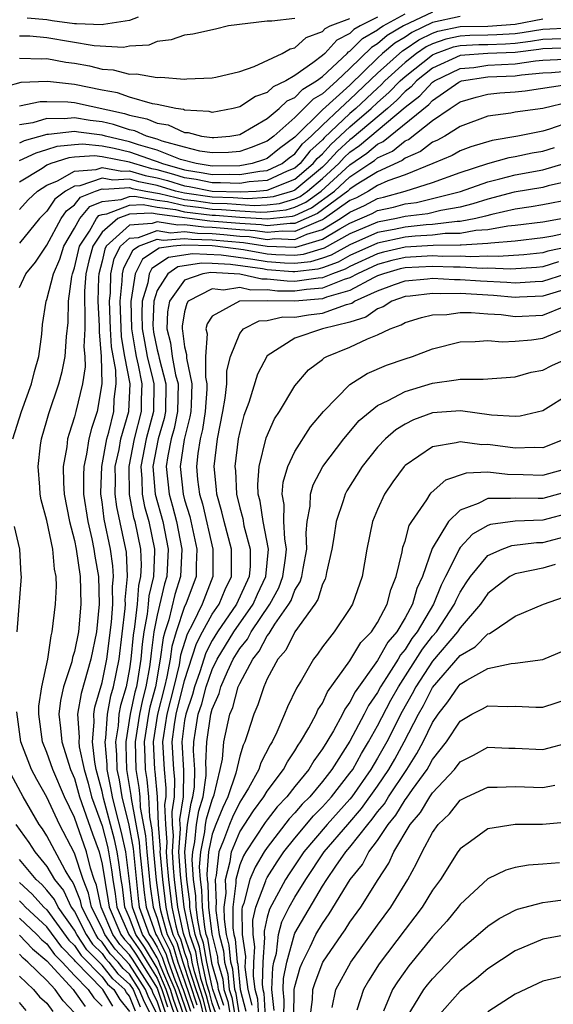
# Model space of a CAD drawing. Units: inches. Extents: x 2508000 to 2511000, y 1524000 to 1527000.
# Drawn here: x 2508335 to 2508374, y 1524252 to 1524323 of the extents above; entities that cross this region are included whole.
import ezdxf

# ---------------------------------------------------------------- set-up
doc = ezdxf.new("R2010")
doc.units = ezdxf.units.IN
doc.header["$MEASUREMENT"] = 0
doc.layers.add('LD25081524_2ft', color=73, linetype='Continuous')

msp = doc.modelspace()

# ---------------------------------------------------------------- linework, layer by layer
at = {"layer": 'LD25081524_2ft'}
for points, elevation in [([(2508361, 1524323.627), (2508359.739, 1524323), (2508359.272, 1524322.728), (2508359, 1524322.453), (2508358.044, 1524321.955), (2508357.171, 1524321), (2508357, 1524320.841), (2508356.317, 1524320.317), (2508355, 1524319.393), (2508354.351, 1524319), (2508353.43, 1524318.57), (2508353, 1524318.167), (2508352.139, 1524317.861), (2508351, 1524317.11), (2508350.526, 1524317), (2508349, 1524316.719), (2508348.776, 1524316.777), (2508347, 1524316.879), (2508346.917, 1524316.917), (2508346.357, 1524317), (2508345, 1524317.298), (2508344.656, 1524317.344), (2508343, 1524317.82), (2508342.131, 1524318.131), (2508341, 1524318.333), (2508339, 1524318.742), (2508337.032, 1524318.968), (2508335.114, 1524318.886), (2508333, 1524318.309)], 7196), ([(2508365, 1524323.998), (2508362.895, 1524323), (2508361.703, 1524322.298), (2508361, 1524321.701), (2508360.557, 1524321.443), (2508359, 1524319.906), (2508358.038, 1524319), (2508357, 1524318.078), (2508356.327, 1524317.673), (2508355, 1524316.342), (2508353.473, 1524315), (2508353, 1524314.637), (2508351.838, 1524314.162), (2508351, 1524313.885), (2508350.194, 1524313.806), (2508349, 1524313.769), (2508348.095, 1524313.905), (2508347, 1524314.187), (2508345.363, 1524314.638), (2508345, 1524314.781), (2508344.236, 1524315), (2508343.384, 1524315.384), (2508343, 1524315.458), (2508341.846, 1524315.847), (2508341, 1524316.034), (2508340.141, 1524316.141), (2508339, 1524316.335), (2508338.248, 1524316.248), (2508337, 1524316.268), (2508335.968, 1524315.968), (2508335, 1524315.81)], 7192), ([(2508335, 1524317.197), (2508336.501, 1524317.499), (2508337, 1524317.521), (2508338.509, 1524317.491), (2508339, 1524317.435), (2508342.631, 1524316.631), (2508343, 1524316.507), (2508344.261, 1524316.261), (2508345, 1524315.929), (2508345.809, 1524315.809), (2508347, 1524315.266), (2508347.251, 1524315.252), (2508348.222, 1524315), (2508349, 1524314.883), (2508349.113, 1524314.887), (2508350.273, 1524315), (2508351, 1524315.118), (2508353, 1524316.272), (2508353.857, 1524317), (2508354.448, 1524317.553), (2508355, 1524317.811), (2508355.588, 1524318.411), (2508356.565, 1524319), (2508357, 1524319.334), (2508358.793, 1524321), (2508358.892, 1524321.108), (2508359, 1524321.164), (2508359.915, 1524322.085), (2508361, 1524322.718), (2508361.152, 1524322.847), (2508361.411, 1524323), (2508363, 1524323.879)], 7194), ([(2508367, 1524323.681), (2508365, 1524323.242), (2508363.484, 1524322.516), (2508363, 1524322.187), (2508362.253, 1524321.747), (2508361.372, 1524321), (2508361, 1524320.66), (2508359, 1524318.705), (2508357, 1524316.902), (2508355, 1524314.918), (2508353.897, 1524314.103), (2508353, 1524313.381), (2508352.729, 1524313.27), (2508351.91, 1524313), (2508351, 1524312.838), (2508349, 1524312.813), (2508347.83, 1524313), (2508346.705, 1524313.295), (2508345, 1524313.97), (2508343.64, 1524314.36), (2508343, 1524314.585), (2508341.245, 1524315), (2508341, 1524315.075), (2508339.289, 1524315.289), (2508339, 1524315.338), (2508337.122, 1524315.122), (2508337, 1524315.124), (2508335.346, 1524314.654), (2508335, 1524314.491)], 7190), ([(2508343.623, 1524323.623), (2508343, 1524323.393), (2508341.113, 1524323.113), (2508341, 1524323.081), (2508339.158, 1524323.158), (2508339, 1524323.151), (2508337.377, 1524323.376), (2508337, 1524323.442), (2508335.556, 1524323.556)], 7202), ([(2508335, 1524320.654), (2508336.62, 1524320.619), (2508337, 1524320.639), (2508338.378, 1524320.378), (2508339, 1524320.291), (2508340.094, 1524320.095), (2508341, 1524319.862), (2508341.807, 1524319.807), (2508343, 1524319.485), (2508343.514, 1524319.514), (2508345, 1524319.242), (2508345.273, 1524319.273), (2508347, 1524319.141), (2508347.16, 1524319.16), (2508349, 1524319.221), (2508349.274, 1524319.274), (2508351, 1524319.688), (2508352.041, 1524320.041), (2508354.082, 1524321), (2508354.655, 1524321.345), (2508355, 1524321.418), (2508355.832, 1524322.168), (2508357, 1524322.587), (2508357.197, 1524322.803), (2508357.575, 1524323), (2508359, 1524323.549)], 7198), ([(2508355, 1524323.546), (2508353.334, 1524323.334), (2508353, 1524323.356), (2508350.182, 1524323), (2508349.229, 1524322.771), (2508347.591, 1524322.409), (2508347, 1524322.335), (2508346.017, 1524321.984), (2508345, 1524321.857), (2508344.399, 1524321.601), (2508343, 1524321.521), (2508342.569, 1524321.43), (2508340.44, 1524321.56), (2508337, 1524322.123), (2508335.754, 1524322.246), (2508335, 1524322.26)], 7200), ([(2508335, 1524313.219), (2508336.21, 1524313.79), (2508337, 1524314.013), (2508337.747, 1524314.253), (2508339, 1524314.387), (2508339.575, 1524314.425), (2508341, 1524314.28), (2508341.89, 1524314.11), (2508343, 1524313.848), (2508344.778, 1524313.222), (2508345, 1524313.159), (2508345.4, 1524313), (2508347, 1524312.545), (2508348.339, 1524312.339), (2508349, 1524312.207), (2508350.228, 1524312.228), (2508351, 1524312.198), (2508352.458, 1524312.457), (2508353, 1524312.499), (2508354.086, 1524313), (2508354.593, 1524313.407), (2508355, 1524313.708), (2508355.567, 1524314.432), (2508356.19, 1524315), (2508357, 1524315.801), (2508358.285, 1524317), (2508359, 1524317.644), (2508361, 1524319.565), (2508362.803, 1524321.197), (2508363, 1524321.313), (2508364.005, 1524321.995), (2508365, 1524322.475), (2508365.388, 1524322.612), (2508367, 1524322.959), (2508369.02, 1524322.98), (2508371, 1524323.135), (2508373, 1524323.511)], 7188), ([(2508375, 1524322.828), (2508373, 1524322.743), (2508371.504, 1524322.496), (2508371, 1524322.435), (2508369.657, 1524322.344), (2508369, 1524322.317), (2508367.695, 1524322.305), (2508367, 1524322.266), (2508365.958, 1524322.042), (2508365, 1524321.702), (2508364.526, 1524321.473), (2508363.828, 1524321), (2508363, 1524320.348), (2508361.535, 1524319), (2508361.272, 1524318.728), (2508361, 1524318.487), (2508359.438, 1524317), (2508359, 1524316.626), (2508357.131, 1524314.869), (2508357, 1524314.722), (2508356.099, 1524313.901), (2508355.393, 1524313), (2508355, 1524312.668), (2508354.448, 1524312.448), (2508353, 1524311.781), (2508351.679, 1524311.679), (2508351, 1524311.558), (2508349.612, 1524311.612), (2508349, 1524311.601), (2508347.834, 1524311.834), (2508347, 1524311.963), (2508346.209, 1524312.208), (2508345, 1524312.543), (2508344.618, 1524312.618), (2508343.314, 1524313), (2508343, 1524313.111), (2508341, 1524313.498), (2508340.446, 1524313.554), (2508339, 1524313.46), (2508338.585, 1524313.415), (2508337.295, 1524313), (2508337, 1524312.877), (2508336.652, 1524312.653), (2508335, 1524311.661)], 7186), ([(2508335, 1524309.656), (2508335.639, 1524310.361), (2508336.315, 1524311), (2508337, 1524311.441), (2508337.758, 1524311.758), (2508339, 1524312.449), (2508340.569, 1524312.569), (2508341, 1524312.717), (2508342.444, 1524312.444), (2508343, 1524312.479), (2508344.144, 1524312.144), (2508345, 1524311.975), (2508345.764, 1524311.764), (2508347, 1524311.38), (2508347.329, 1524311.329), (2508349, 1524310.997), (2508351.063, 1524310.937), (2508352.195, 1524311), (2508353, 1524311.062), (2508355, 1524311.867), (2508356.341, 1524313), (2508356.63, 1524313.369), (2508357, 1524313.707), (2508357.61, 1524314.389), (2508359, 1524315.674), (2508360.552, 1524317), (2508361, 1524317.426), (2508361.833, 1524318.167), (2508362.639, 1524319), (2508363, 1524319.332), (2508365, 1524320.91), (2508365.199, 1524321), (2508366.529, 1524321.471), (2508367, 1524321.573), (2508368.351, 1524321.65), (2508369, 1524321.656), (2508370.293, 1524321.707), (2508371, 1524321.755), (2508372.11, 1524321.89), (2508373, 1524322.037), (2508375, 1524322.117)], 7184), ([(2508375, 1524321.407), (2508373, 1524321.33), (2508372.716, 1524321.284), (2508371, 1524321.075), (2508369, 1524320.992), (2508367, 1524320.839), (2508365, 1524319.921), (2508363.839, 1524319), (2508363.432, 1524318.568), (2508363, 1524318.231), (2508362.395, 1524317.605), (2508361.714, 1524317), (2508359.157, 1524314.843), (2508359, 1524314.734), (2508358.09, 1524313.91), (2508357.276, 1524313), (2508357, 1524312.746), (2508355, 1524311.066), (2508354.835, 1524311), (2508353.426, 1524310.574), (2508353, 1524310.528), (2508351.552, 1524310.448), (2508350.521, 1524310.521), (2508349, 1524310.562), (2508347, 1524310.844), (2508346.347, 1524311), (2508345, 1524311.408), (2508343.669, 1524311.67), (2508343, 1524311.866), (2508341.79, 1524311.79), (2508341, 1524311.939), (2508339.385, 1524311.385), (2508339, 1524311.355), (2508338.361, 1524311), (2508337.584, 1524310.416), (2508337, 1524309.545), (2508336.72, 1524309.281), (2508336.465, 1524309), (2508335, 1524307.219)], 7182), ([(2508335, 1524304.009), (2508335.466, 1524305), (2508336.162, 1524305.838), (2508337, 1524307.074), (2508338.043, 1524309), (2508338.427, 1524309.573), (2508339, 1524310.003), (2508339.449, 1524310.551), (2508340.531, 1524311), (2508341, 1524311.161), (2508341.135, 1524311.136), (2508343, 1524311.252), (2508343.195, 1524311.195), (2508344.188, 1524311), (2508345.166, 1524310.834), (2508347, 1524310.395), (2508347.685, 1524310.315), (2508349, 1524310.126), (2508350.097, 1524310.097), (2508352.042, 1524309.958), (2508353, 1524310.011), (2508353.893, 1524310.107), (2508355, 1524310.442), (2508355.384, 1524310.617), (2508355.911, 1524311), (2508357, 1524311.914), (2508358.185, 1524313), (2508358.569, 1524313.431), (2508359, 1524313.821), (2508359.697, 1524314.303), (2508363, 1524317.089), (2508364.073, 1524317.927), (2508365, 1524318.91), (2508365.13, 1524319), (2508367, 1524319.91), (2508367.985, 1524319.985), (2508369, 1524320.141), (2508371, 1524320.239), (2508372.462, 1524320.462), (2508373, 1524320.512), (2508374.588, 1524320.588)], 7180), ([(2508334.521, 1524293), (2508335.146, 1524295), (2508335.879, 1524297), (2508336.095, 1524297.905), (2508336.413, 1524299), (2508336.62, 1524300.62), (2508336.678, 1524301.322), (2508336.944, 1524303), (2508337, 1524303.126), (2508337.471, 1524305), (2508337.934, 1524306.066), (2508338.232, 1524307), (2508339, 1524308.308), (2508339.388, 1524309), (2508340.114, 1524309.886), (2508341, 1524310.254), (2508342.387, 1524310.387), (2508343, 1524310.619), (2508343.363, 1524310.637), (2508345, 1524310.349), (2508345.756, 1524310.244), (2508347, 1524309.946), (2508348.193, 1524309.807), (2508349, 1524309.691), (2508349.673, 1524309.673), (2508351, 1524309.567), (2508352.531, 1524309.469), (2508353, 1524309.495), (2508354.359, 1524309.641), (2508355, 1524309.835), (2508355.802, 1524310.199), (2508356.903, 1524311), (2508359, 1524312.91), (2508360.236, 1524313.764), (2508361, 1524314.41), (2508361.406, 1524314.594), (2508364.715, 1524317.285), (2508365, 1524317.588), (2508366.916, 1524318.916), (2508367, 1524318.971), (2508367.108, 1524319), (2508369, 1524319.291), (2508371, 1524319.383), (2508371.452, 1524319.452), (2508373, 1524319.594), (2508373.624, 1524319.624), (2508375, 1524319.747)], 7178), ([(2508345.389, 1524251), (2508345, 1524252.176), (2508344.722, 1524252.722), (2508344.609, 1524253), (2508343.221, 1524255.221), (2508343, 1524255.541), (2508342.289, 1524256.289), (2508341.783, 1524257), (2508340.928, 1524259), (2508340.599, 1524260.599), (2508340.437, 1524261), (2508340.164, 1524261.836), (2508339.876, 1524263), (2508339, 1524265.498), (2508338.274, 1524267), (2508337.428, 1524269), (2508337, 1524270.235), (2508336.679, 1524271), (2508336.402, 1524273), (2508336.414, 1524273.586), (2508336.627, 1524275), (2508337.06, 1524277), (2508337.299, 1524278.701), (2508337.392, 1524279), (2508337.629, 1524281), (2508337.689, 1524282.31), (2508337.665, 1524283), (2508337.551, 1524283.551), (2508337.423, 1524285), (2508337, 1524287.073), (2508336.589, 1524288.589), (2508336.522, 1524289), (2508336.492, 1524289.508), (2508336.356, 1524291), (2508336.54, 1524292.54), (2508336.597, 1524293), (2508337, 1524294.331), (2508337.144, 1524294.856), (2508337.874, 1524297), (2508338.102, 1524297.898), (2508338.324, 1524299), (2508338.429, 1524300.429), (2508338.541, 1524301.46), (2508338.569, 1524303), (2508338.798, 1524304.798), (2508338.849, 1524305), (2508339, 1524305.435), (2508339.377, 1524307), (2508340.085, 1524308.085), (2508340.598, 1524309), (2508340.779, 1524309.221), (2508341, 1524309.313), (2508341.346, 1524309.346), (2508343, 1524309.971), (2508343.98, 1524310.021), (2508345, 1524309.841), (2508346.346, 1524309.654), (2508347, 1524309.498), (2508349, 1524309.256), (2508349.249, 1524309.249), (2508351, 1524309.109), (2508353, 1524308.979), (2508354.826, 1524309.175), (2508355, 1524309.227), (2508356.219, 1524309.781), (2508357.871, 1524311), (2508359, 1524312.03), (2508360.453, 1524313), (2508360.776, 1524313.224), (2508361, 1524313.413), (2508362.092, 1524313.908), (2508363, 1524314.658), (2508363.241, 1524314.76), (2508365, 1524316.125), (2508366.267, 1524317), (2508367, 1524317.479), (2508368.174, 1524317.826), (2508369, 1524318.043), (2508369.87, 1524318.13), (2508371, 1524318.214), (2508371.71, 1524318.289), (2508374.743, 1524318.743)], 7176), ([(2508375, 1524317.482), (2508373.006, 1524317.006), (2508371, 1524316.741), (2508370.672, 1524316.672), (2508369, 1524316.447), (2508367, 1524315.691), (2508365.886, 1524315), (2508365.312, 1524314.688), (2508365, 1524314.554), (2508364.123, 1524313.877), (2508363, 1524313.404), (2508362.779, 1524313.221), (2508361, 1524312.411), (2508359.449, 1524311.449), (2508359, 1524311.149), (2508358.836, 1524311), (2508356.637, 1524309.363), (2508355, 1524308.642), (2508354.654, 1524308.654), (2508353, 1524308.483), (2508352.552, 1524308.552), (2508351, 1524308.652), (2508348.819, 1524308.819), (2508347, 1524309.049), (2508345, 1524309.333), (2508344.596, 1524309.404), (2508343, 1524309.324), (2508342.144, 1524309), (2508341, 1524308.022), (2508340.333, 1524307), (2508340.055, 1524305.945), (2508339.833, 1524305), (2508339.739, 1524303.739), (2508339.721, 1524303), (2508339.76, 1524302.24), (2508339.745, 1524301), (2508339.689, 1524299.689), (2508339.747, 1524299), (2508339.77, 1524298.23), (2508339.576, 1524297), (2508339.104, 1524295), (2508339, 1524294.602), (2508338.606, 1524293.394), (2508338.498, 1524293), (2508338.437, 1524292.437), (2508338.18, 1524291), (2508338.195, 1524289.805), (2508338.252, 1524289), (2508338.642, 1524287), (2508339, 1524285.621), (2508339.127, 1524285), (2508339.414, 1524283), (2508339.464, 1524281), (2508339.284, 1524279), (2508339, 1524277.571), (2508338.865, 1524277.135), (2508338.802, 1524276.802), (2508338.209, 1524275), (2508337.99, 1524274.01), (2508337.866, 1524273), (2508337.996, 1524271.996), (2508338.075, 1524271), (2508338.722, 1524269), (2508339, 1524268.341), (2508339.376, 1524267), (2508340.306, 1524264.306), (2508340.784, 1524263), (2508341, 1524262.127), (2508341.458, 1524259.458), (2508341.515, 1524259), (2508342.37, 1524257), (2508342.632, 1524256.632), (2508343, 1524256.244), (2508343.509, 1524255.509), (2508343.81, 1524255), (2508345, 1524253.097), (2508345.704, 1524251)], 7174), ([(2508375, 1524316.034), (2508373.493, 1524315.493), (2508373, 1524315.345), (2508371.192, 1524315), (2508369.32, 1524314.68), (2508367.783, 1524314.217), (2508367, 1524313.914), (2508366.409, 1524313.591), (2508365.024, 1524313), (2508363, 1524312.192), (2508361.746, 1524311.746), (2508361, 1524311.406), (2508360.347, 1524311), (2508359.476, 1524310.524), (2508359, 1524310.311), (2508357.154, 1524309), (2508357, 1524308.908), (2508356.868, 1524308.868), (2508355, 1524308.07), (2508354.102, 1524308.102), (2508353, 1524307.988), (2508352.122, 1524308.122), (2508351, 1524308.194), (2508349, 1524308.367), (2508348.381, 1524308.381), (2508347, 1524308.559), (2508346.516, 1524308.516), (2508345, 1524308.78), (2508344.651, 1524308.651), (2508343, 1524308.53), (2508341.314, 1524307), (2508341.208, 1524306.792), (2508341, 1524305.901), (2508340.768, 1524305), (2508340.749, 1524304.749), (2508340.707, 1524303), (2508340.799, 1524301.201), (2508340.788, 1524300.787), (2508340.937, 1524299), (2508340.998, 1524297.002), (2508340.649, 1524295), (2508340.237, 1524293.763), (2508340.052, 1524293), (2508339.884, 1524291.884), (2508339.681, 1524291), (2508339.655, 1524290.345), (2508339.668, 1524289), (2508339.975, 1524287), (2508340.266, 1524285.734), (2508340.417, 1524285), (2508340.487, 1524284.487), (2508340.74, 1524283), (2508340.794, 1524281), (2508340.594, 1524279), (2508340.192, 1524277), (2508339.484, 1524274.516), (2508339.231, 1524273), (2508339.345, 1524271.345), (2508339.315, 1524271), (2508339.354, 1524270.646), (2508339.696, 1524269), (2508339.988, 1524267.988), (2508340.236, 1524267), (2508341, 1524264.889), (2508341.392, 1524263.392), (2508341.477, 1524263), (2508341.698, 1524261.698), (2508341.785, 1524261), (2508341.967, 1524259.967), (2508342.088, 1524259), (2508342.957, 1524257), (2508343.797, 1524255.797), (2508344.268, 1524255), (2508345, 1524253.829), (2508345.35, 1524253), (2508345.755, 1524251.755)], 7172), ([(2508346.333, 1524251), (2508345.988, 1524251.988), (2508345.659, 1524253), (2508345, 1524254.562), (2508344.085, 1524256.085), (2508343.452, 1524257), (2508343, 1524258.223), (2508342.662, 1524259), (2508342.478, 1524260.478), (2508342.385, 1524261), (2508342.232, 1524262.232), (2508342.102, 1524263), (2508341.907, 1524263.907), (2508341.101, 1524266.899), (2508341, 1524267.387), (2508340.582, 1524269), (2508340.473, 1524269.527), (2508340.312, 1524271), (2508340.434, 1524272.434), (2508340.395, 1524273), (2508340.481, 1524273.519), (2508341, 1524275.32), (2508341.341, 1524277), (2508341.684, 1524279.684), (2508341.777, 1524281), (2508341.753, 1524282.247), (2508341.828, 1524283), (2508341.789, 1524283.789), (2508341.615, 1524285), (2508341.163, 1524287.163), (2508341, 1524288.439), (2508340.913, 1524289), (2508340.912, 1524289.088), (2508340.986, 1524291), (2508341.351, 1524293), (2508341.495, 1524293.495), (2508341.852, 1524295), (2508341.892, 1524295.891), (2508342.019, 1524297), (2508341.993, 1524298.007), (2508341.684, 1524299.684), (2508341.614, 1524301), (2508341.541, 1524303), (2508341.607, 1524303.607), (2508341.636, 1524305), (2508341.894, 1524306.106), (2508342.348, 1524307), (2508343, 1524307.592), (2508343.639, 1524307.639), (2508345, 1524308.142), (2508345.972, 1524307.973), (2508347, 1524308.065), (2508347.943, 1524307.943), (2508349, 1524307.918), (2508349.852, 1524307.852), (2508351, 1524307.737), (2508351.692, 1524307.693), (2508353, 1524307.493), (2508353.549, 1524307.549), (2508355, 1524307.497), (2508355.869, 1524307.869), (2508357, 1524308.209), (2508358.321, 1524309), (2508359, 1524309.482), (2508360.049, 1524309.952), (2508361, 1524310.471), (2508361.434, 1524310.566), (2508362.998, 1524311), (2508365, 1524311.631), (2508367, 1524312.356), (2508369, 1524312.995), (2508370.557, 1524313.443), (2508371, 1524313.519), (2508372.221, 1524313.779), (2508373, 1524313.903), (2508373.838, 1524314.162)], 7170), ([(2508346.647, 1524251), (2508346.221, 1524252.221), (2508345.967, 1524253), (2508345.214, 1524254.786), (2508345.106, 1524255.106), (2508345, 1524255.312), (2508344.374, 1524256.374), (2508343.939, 1524257), (2508343.207, 1524259), (2508343, 1524260.888), (2508342.727, 1524263), (2508342.422, 1524264.422), (2508341.995, 1524266.005), (2508341.759, 1524267), (2508341.651, 1524267.651), (2508341.373, 1524269), (2508341.364, 1524269.364), (2508341.231, 1524271), (2508341.278, 1524271.278), (2508341.4, 1524273), (2508341.651, 1524274.349), (2508341.842, 1524275), (2508342.236, 1524277), (2508342.673, 1524280.673), (2508342.697, 1524281), (2508342.691, 1524281.309), (2508342.857, 1524283), (2508342.771, 1524284.771), (2508342.738, 1524285), (2508342.069, 1524288.069), (2508341.95, 1524289), (2508341.981, 1524290.019), (2508341.963, 1524291), (2508342.237, 1524292.237), (2508342.376, 1524293), (2508342.955, 1524295), (2508343.034, 1524297), (2508342.655, 1524299), (2508342.407, 1524300.407), (2508342.311, 1524303), (2508342.47, 1524304.47), (2508342.481, 1524305), (2508342.579, 1524305.421), (2508343.253, 1524306.746), (2508343.638, 1524307), (2508345, 1524307.504), (2508345.429, 1524307.429), (2508347, 1524307.57), (2508347.505, 1524307.505), (2508349, 1524307.47), (2508351.263, 1524307.263), (2508353, 1524306.996), (2508355, 1524306.922), (2508355.07, 1524306.93), (2508357, 1524307.51), (2508358.271, 1524308.271), (2508359, 1524308.672), (2508360.622, 1524309.379), (2508361, 1524309.585), (2508362.16, 1524309.84), (2508363, 1524310.073), (2508363.821, 1524310.179), (2508365, 1524310.456), (2508367.028, 1524310.972), (2508369, 1524311.674), (2508369.885, 1524311.885), (2508371, 1524312.192), (2508373, 1524312.555), (2508374.559, 1524313)], 7168), ([(2508375, 1524311.744), (2508373.383, 1524311.383), (2508373, 1524311.274), (2508370.913, 1524310.913), (2508369, 1524310.415), (2508367.93, 1524310.07), (2508367, 1524309.845), (2508365.592, 1524309.593), (2508364.643, 1524309.357), (2508363, 1524309.145), (2508362.368, 1524309), (2508361, 1524308.744), (2508359, 1524307.886), (2508357.137, 1524306.863), (2508355.603, 1524306.397), (2508355, 1524306.327), (2508353.622, 1524306.378), (2508353, 1524306.427), (2508351.269, 1524306.731), (2508349.222, 1524307), (2508349, 1524307.022), (2508347, 1524307.076), (2508346.16, 1524307), (2508345.144, 1524306.856), (2508343.939, 1524306.061), (2508343.4, 1524305), (2508343.126, 1524303.127), (2508343.087, 1524303), (2508343.141, 1524301), (2508343.401, 1524299.401), (2508343.48, 1524299), (2508343.632, 1524298.368), (2508343.893, 1524297), (2508343.854, 1524295.854), (2508343.849, 1524295), (2508343.34, 1524293), (2508342.937, 1524291), (2508342.975, 1524288.975), (2508343.298, 1524287.298), (2508343.384, 1524287), (2508343.783, 1524285), (2508343.84, 1524283.84), (2508343.799, 1524283), (2508343.65, 1524282.35), (2508343.545, 1524281), (2508343.363, 1524279.363), (2508343.259, 1524278.741), (2508343.104, 1524277), (2508343, 1524276.306), (2508342.75, 1524275), (2508342.353, 1524273.647), (2508342.232, 1524273), (2508342.174, 1524272.174), (2508341.976, 1524271), (2508342.053, 1524270.053), (2508342.078, 1524269), (2508342.236, 1524268.236), (2508342.44, 1524267), (2508342.937, 1524264.937), (2508343.255, 1524263.255), (2508343.621, 1524259.621), (2508343.709, 1524259), (2508344.427, 1524257), (2508344.662, 1524256.662), (2508345, 1524256.088), (2508345.372, 1524255.372), (2508345.482, 1524255), (2508345.749, 1524254.251), (2508346.276, 1524253), (2508346.962, 1524251)], 7166), ([(2508375, 1524310.395), (2508373, 1524309.997), (2508372.148, 1524309.852), (2508371, 1524309.695), (2508369.301, 1524309.301), (2508368.831, 1524309.169), (2508368.136, 1524309), (2508367, 1524308.788), (2508366.787, 1524308.786), (2508365, 1524308.569), (2508364.544, 1524308.544), (2508363, 1524308.389), (2508362.215, 1524308.215), (2508361, 1524307.987), (2508359, 1524307.1), (2508357.645, 1524306.355), (2508357, 1524306.12), (2508356.137, 1524305.863), (2508355, 1524305.731), (2508354.241, 1524305.76), (2508353, 1524305.857), (2508351.96, 1524306.04), (2508349.65, 1524306.35), (2508347.566, 1524306.434), (2508345.826, 1524306.174), (2508344.625, 1524305.375), (2508344.435, 1524305), (2508344.338, 1524304.338), (2508343.924, 1524303), (2508343.893, 1524302.107), (2508343.925, 1524301), (2508344.076, 1524300.076), (2508344.286, 1524299), (2508344.694, 1524297.306), (2508344.753, 1524297), (2508344.734, 1524295), (2508344.21, 1524293), (2508343.821, 1524291), (2508343.898, 1524290.102), (2508343.917, 1524289), (2508344.091, 1524288.091), (2508344.404, 1524287), (2508344.805, 1524285), (2508344.814, 1524284.814), (2508344.727, 1524283), (2508344.404, 1524281.596), (2508344.358, 1524281), (2508344.278, 1524280.278), (2508344.033, 1524279), (2508343.909, 1524278.091), (2508343.812, 1524277), (2508343.604, 1524275.604), (2508343.499, 1524275), (2508343.394, 1524274.606), (2508343.051, 1524273), (2508342.72, 1524271), (2508342.741, 1524270.741), (2508342.783, 1524269), (2508343.104, 1524267.103), (2508343.118, 1524266.882), (2508343.709, 1524263.709), (2508343.758, 1524263), (2508344.061, 1524260.061), (2508344.211, 1524259), (2508344.915, 1524257), (2508345, 1524256.865), (2508345.637, 1524255.637), (2508345.825, 1524255), (2508346.283, 1524253.717), (2508346.585, 1524253), (2508347.201, 1524251.201)], 7164), ([(2508375, 1524309.096), (2508373, 1524308.751), (2508371, 1524308.504), (2508370.46, 1524308.46), (2508369, 1524308.187), (2508368.141, 1524308.141), (2508367, 1524307.929), (2508365.919, 1524307.919), (2508365, 1524307.807), (2508363.738, 1524307.738), (2508363, 1524307.664), (2508361, 1524307.231), (2508359, 1524306.314), (2508358.152, 1524305.848), (2508357, 1524305.428), (2508356.67, 1524305.33), (2508355, 1524305.136), (2508354.859, 1524305.141), (2508353, 1524305.287), (2508352.652, 1524305.348), (2508350.333, 1524305.666), (2508349, 1524305.74), (2508348.234, 1524305.765), (2508346.509, 1524305.491), (2508345.773, 1524305), (2508345, 1524303.773), (2508344.761, 1524303), (2508344.701, 1524301.299), (2508344.709, 1524301), (2508344.75, 1524300.75), (2508345, 1524299.471), (2508345.1, 1524299.1), (2508345.138, 1524298.862), (2508345.633, 1524297), (2508345.613, 1524295), (2508345.512, 1524294.488), (2508345.086, 1524293), (2508344.7, 1524291), (2508344.861, 1524289), (2508345.413, 1524287), (2508345.8, 1524285), (2508345.699, 1524283), (2508345.535, 1524282.465), (2508345, 1524280.19), (2508344.772, 1524279), (2508344.56, 1524277.44), (2508344.521, 1524277), (2508344.437, 1524276.437), (2508344.186, 1524275), (2508343.938, 1524274.062), (2508343.711, 1524273), (2508343.409, 1524271), (2508343.465, 1524269), (2508343.681, 1524267.681), (2508343.742, 1524267), (2508343.78, 1524266.22), (2508344.163, 1524264.163), (2508344.243, 1524263), (2508344.501, 1524260.501), (2508344.713, 1524259), (2508345, 1524258.182), (2508345.332, 1524257), (2508345.901, 1524255.901), (2508346.169, 1524255), (2508346.817, 1524253.183), (2508346.894, 1524253), (2508347.43, 1524251.43)], 7162), ([(2508375, 1524308.029), (2508373.728, 1524307.728), (2508373, 1524307.607), (2508371, 1524307.373), (2508369.231, 1524307.231), (2508369, 1524307.188), (2508367.084, 1524307.084), (2508367, 1524307.069), (2508365.052, 1524307.052), (2508363, 1524306.936), (2508361.427, 1524306.573), (2508361, 1524306.454), (2508359, 1524305.528), (2508358.659, 1524305.341), (2508357.725, 1524305), (2508357, 1524304.707), (2508356.682, 1524304.682), (2508355, 1524304.447), (2508354.451, 1524304.451), (2508353, 1524304.609), (2508352.603, 1524304.602), (2508351, 1524304.976), (2508348.903, 1524305.097), (2508348.317, 1524305), (2508347, 1524304.521), (2508345.89, 1524303), (2508345.758, 1524302.242), (2508345.699, 1524301), (2508345.975, 1524299.975), (2508346.1, 1524299), (2508346.347, 1524297.653), (2508346.521, 1524297), (2508346.489, 1524295), (2508346.243, 1524293.757), (2508346.027, 1524293), (2508345.777, 1524291.778), (2508345.664, 1524291), (2508345.869, 1524289), (2508346.121, 1524288.121), (2508346.407, 1524287), (2508346.789, 1524285), (2508346.689, 1524283), (2508346.293, 1524281.707), (2508345.852, 1524279.851), (2508345.567, 1524279), (2508345.439, 1524278.56), (2508345.233, 1524277), (2508344.873, 1524275), (2508344.481, 1524273.519), (2508344.37, 1524273), (2508344.064, 1524271), (2508344.117, 1524269.883), (2508344.137, 1524269), (2508344.258, 1524268.258), (2508344.372, 1524267), (2508344.441, 1524265.559), (2508344.617, 1524264.617), (2508344.727, 1524263), (2508344.941, 1524260.941), (2508345.188, 1524259), (2508345.24, 1524258.76), (2508345.735, 1524257), (2508346.167, 1524256.167), (2508346.513, 1524255), (2508347, 1524253.633), (2508347.658, 1524251.658)], 7160), ([(2508375, 1524306.983), (2508373.366, 1524306.634), (2508373, 1524306.524), (2508371.616, 1524306.384), (2508369.748, 1524306.252), (2508369, 1524306.286), (2508367.773, 1524306.227), (2508367, 1524306.269), (2508365.741, 1524306.259), (2508365, 1524306.29), (2508363, 1524306.18), (2508362.042, 1524305.958), (2508361, 1524305.667), (2508359.557, 1524305), (2508359, 1524304.701), (2508358.578, 1524304.578), (2508357, 1524303.94), (2508355.85, 1524303.85), (2508355, 1524303.731), (2508353.74, 1524303.74), (2508353, 1524303.821), (2508351.802, 1524303.802), (2508351, 1524303.989), (2508349.814, 1524303.815), (2508349, 1524303.903), (2508347.267, 1524303), (2508347.16, 1524302.84), (2508347, 1524302.225), (2508346.818, 1524301.182), (2508346.81, 1524301), (2508346.85, 1524300.85), (2508347, 1524299.683), (2508347.133, 1524299.133), (2508347.124, 1524298.876), (2508347.51, 1524297), (2508347.473, 1524295.473), (2508347.44, 1524295), (2508347.384, 1524294.616), (2508346.959, 1524292.959), (2508346.673, 1524291), (2508346.887, 1524289), (2508347, 1524288.57), (2508347.372, 1524287.371), (2508347.895, 1524285), (2508347.828, 1524283.828), (2508347.831, 1524283), (2508347.081, 1524281), (2508347, 1524280.834), (2508346.387, 1524279), (2508346.075, 1524277.925), (2508345.953, 1524277), (2508345.718, 1524275.718), (2508345.548, 1524275), (2508345.03, 1524273), (2508344.719, 1524271), (2508344.809, 1524269), (2508344.836, 1524268.836), (2508345.001, 1524267.001), (2508345.081, 1524265), (2508345.213, 1524263.213), (2508345.199, 1524263), (2508345.212, 1524262.788), (2508345.38, 1524261), (2508345.626, 1524259), (2508345.8, 1524258.2), (2508346.137, 1524257), (2508346.432, 1524256.432), (2508346.856, 1524255), (2508347.887, 1524251.887)], 7158), ([(2508374.143, 1524305.856), (2508373, 1524305.511), (2508372.536, 1524305.464), (2508370.669, 1524305.331), (2508369, 1524305.406), (2508368.613, 1524305.387), (2508367, 1524305.475), (2508366.529, 1524305.471), (2508365, 1524305.534), (2508363, 1524305.423), (2508362.656, 1524305.344), (2508361.428, 1524305), (2508361, 1524304.835), (2508360.7, 1524304.7), (2508359, 1524303.787), (2508357.291, 1524303.291), (2508357, 1524303.173), (2508355, 1524303.015), (2508353, 1524303.033), (2508350.987, 1524303), (2508349, 1524301.917), (2508348.631, 1524301.369), (2508348.536, 1524301), (2508348.626, 1524300.626), (2508348.516, 1524299), (2508348.518, 1524297.482), (2508348.617, 1524297), (2508348.608, 1524296.608), (2508348.494, 1524295), (2508348.306, 1524293.694), (2508348.124, 1524293), (2508347.946, 1524291.947), (2508347.853, 1524291), (2508347.938, 1524290.062), (2508348.074, 1524289), (2508348.293, 1524288.293), (2508349.041, 1524285), (2508349.048, 1524283), (2508348.274, 1524281), (2508347.587, 1524279.587), (2508347.171, 1524278.829), (2508346.71, 1524277.289), (2508346.599, 1524276.599), (2508346.22, 1524275), (2508345.706, 1524273), (2508345.459, 1524271.459), (2508345.401, 1524271), (2508345.503, 1524269), (2508345.64, 1524267.64), (2508345.631, 1524267), (2508345.546, 1524266.454), (2508345.605, 1524265), (2508345.701, 1524263.701), (2508345.654, 1524263), (2508345.696, 1524262.304), (2508345.819, 1524261), (2508346.063, 1524259), (2508346.359, 1524257.641), (2508346.54, 1524257), (2508346.697, 1524256.697), (2508347, 1524255.674), (2508347.175, 1524255.175), (2508347.262, 1524254.738), (2508347.815, 1524253), (2508348.116, 1524252.116), (2508348.399, 1524251)], 7156), ([(2508348.687, 1524251), (2508348.344, 1524252.344), (2508347.711, 1524254.289), (2508347.557, 1524255), (2508347.476, 1524255.476), (2508346.919, 1524257.081), (2508346.501, 1524259), (2508346.257, 1524261), (2508346.18, 1524261.82), (2508346.11, 1524263), (2508346.188, 1524264.188), (2508346.128, 1524265), (2508346.092, 1524265.908), (2508346.261, 1524267), (2508346.278, 1524268.278), (2508346.205, 1524269), (2508346.104, 1524271), (2508346.263, 1524272.263), (2508346.381, 1524273), (2508347, 1524275.455), (2508347.849, 1524278.151), (2508348.298, 1524279), (2508349, 1524280.267), (2508349.496, 1524281), (2508349.931, 1524282.069), (2508350.398, 1524283), (2508350.411, 1524285), (2508349.862, 1524287), (2508349.701, 1524287.701), (2508349.333, 1524289), (2508349.319, 1524289.319), (2508349.136, 1524291), (2508349.376, 1524293), (2508349.777, 1524295), (2508349.951, 1524295.951), (2508350.066, 1524297), (2508350.064, 1524297.936), (2508350.336, 1524299), (2508351, 1524300.655), (2508351.284, 1524301), (2508352.42, 1524301.58), (2508353, 1524301.597), (2508354.138, 1524301.862), (2508355, 1524301.852), (2508355.991, 1524302.009), (2508357, 1524302.126), (2508358.755, 1524302.755), (2508359.142, 1524302.858), (2508359.333, 1524303), (2508361, 1524303.752), (2508362.223, 1524304.223), (2508363, 1524304.49), (2508364.629, 1524304.629), (2508365, 1524304.676), (2508366.581, 1524304.581), (2508367, 1524304.585), (2508368.481, 1524304.481), (2508370.382, 1524304.382), (2508371, 1524304.327), (2508372.437, 1524304.437), (2508373, 1524304.457), (2508374.661, 1524305)], 7154), ([(2508375, 1524303.983), (2508373, 1524303.362), (2508371.3, 1524303.3), (2508371, 1524303.277), (2508369.416, 1524303.416), (2508367, 1524303.556), (2508365.54, 1524303.54), (2508365, 1524303.573), (2508363.365, 1524303.365), (2508363, 1524303.334), (2508362.029, 1524303), (2508361.403, 1524302.597), (2508361, 1524302.458), (2508360.161, 1524301.839), (2508359, 1524301.491), (2508357.019, 1524301), (2508355, 1524300.311), (2508353, 1524299.025), (2508352.29, 1524297.71), (2508351.656, 1524295.656), (2508351.296, 1524294.704), (2508351, 1524293.545), (2508350.896, 1524293), (2508350.651, 1524291), (2508350.686, 1524290.686), (2508350.76, 1524289), (2508351, 1524287.998), (2508351.212, 1524287.212), (2508351.307, 1524286.693), (2508351.762, 1524285), (2508351.75, 1524283.749), (2508351.678, 1524283), (2508350.762, 1524281), (2508349.382, 1524279), (2508349, 1524278.37), (2508348.526, 1524277.474), (2508348.091, 1524276.091), (2508347.717, 1524275), (2508347.568, 1524274.432), (2508347.075, 1524273), (2508347, 1524272.538), (2508346.806, 1524271), (2508346.916, 1524268.916), (2508346.89, 1524267), (2508346.637, 1524265.363), (2508346.675, 1524264.675), (2508346.565, 1524263), (2508346.664, 1524261.336), (2508346.939, 1524259), (2508347.348, 1524257), (2508347.777, 1524255.777), (2508347.909, 1524255), (2508348.161, 1524253.839), (2508348.573, 1524252.573), (2508348.973, 1524251)], 7152), ([(2508349.265, 1524251.265), (2508349, 1524252.023), (2508348.802, 1524252.802), (2508348.611, 1524253.389), (2508348.26, 1524255), (2508348.078, 1524256.078), (2508347.754, 1524257), (2508347.438, 1524258.562), (2508347.387, 1524259), (2508347.376, 1524259.376), (2508347.152, 1524261), (2508347.024, 1524262.976), (2508347.217, 1524265), (2508347.462, 1524266.538), (2508347.603, 1524267), (2508347.706, 1524267.706), (2508347.729, 1524269), (2508347.647, 1524270.353), (2508347.675, 1524271), (2508347.786, 1524271.786), (2508347.984, 1524273), (2508348.244, 1524273.756), (2508348.571, 1524275), (2508349, 1524276.252), (2508349.353, 1524277), (2508350.567, 1524279), (2508351.968, 1524281), (2508352.285, 1524281.715), (2508352.901, 1524283), (2508353.097, 1524285), (2508352.705, 1524287), (2508352.478, 1524288.477), (2508352.336, 1524289), (2508352.302, 1524289.698), (2508352.401, 1524291), (2508352.925, 1524293.075), (2508353.53, 1524294.47), (2508353.874, 1524295), (2508355, 1524296.854), (2508355.979, 1524298.021), (2508357, 1524298.781), (2508357.117, 1524298.883), (2508357.332, 1524299), (2508359, 1524299.659), (2508360.271, 1524300.271), (2508361, 1524300.565), (2508361.915, 1524301), (2508362.723, 1524301.277), (2508363, 1524301.456), (2508364.187, 1524301.813), (2508365, 1524302.006), (2508366.028, 1524302.028), (2508367, 1524302.175), (2508367.808, 1524302.192), (2508369, 1524302.089), (2508369.966, 1524302.034), (2508371, 1524301.905), (2508373, 1524302.001), (2508374.672, 1524302.672)], 7150), ([(2508349.558, 1524251.558), (2508349.053, 1524253), (2508349, 1524253.217), (2508348.612, 1524255), (2508348.379, 1524256.379), (2508348.161, 1524257), (2508347.948, 1524258.052), (2508347.837, 1524259), (2508347.814, 1524259.814), (2508347.65, 1524261), (2508347.556, 1524262.444), (2508347.595, 1524263), (2508347.749, 1524263.749), (2508347.867, 1524265), (2508348.023, 1524265.977), (2508348.334, 1524267), (2508348.56, 1524268.56), (2508348.568, 1524269), (2508348.54, 1524269.46), (2508348.608, 1524271), (2508348.893, 1524273), (2508349, 1524273.384), (2508349.496, 1524274.504), (2508349.629, 1524275), (2508350.104, 1524276.104), (2508350.526, 1524277), (2508351, 1524277.777), (2508351.552, 1524278.448), (2508351.836, 1524279), (2508353.187, 1524281), (2508353.825, 1524282.175), (2508354.135, 1524283), (2508354.329, 1524284.329), (2508354.397, 1524285), (2508354.265, 1524285.735), (2508354.212, 1524287), (2508354.227, 1524288.227), (2508354.078, 1524289), (2508354.143, 1524289.857), (2508354.483, 1524291), (2508355, 1524292.1), (2508356.132, 1524293.868), (2508357.074, 1524295), (2508359, 1524296.966), (2508360.256, 1524297.744), (2508361.649, 1524298.351), (2508363, 1524298.829), (2508363.529, 1524299), (2508365, 1524299.553), (2508367, 1524300.042), (2508368.079, 1524300.078), (2508369, 1524300.159), (2508370.059, 1524300.059), (2508371, 1524300.102), (2508372.188, 1524300.188), (2508373, 1524300.308), (2508374.632, 1524301)], 7148), ([(2508349.851, 1524251.851), (2508349.448, 1524253), (2508349.409, 1524253.409), (2508349, 1524254.836), (2508348.68, 1524256.68), (2508348.567, 1524257), (2508348.458, 1524257.542), (2508348.287, 1524259), (2508348.251, 1524260.251), (2508348.148, 1524261), (2508348.088, 1524261.912), (2508348.164, 1524263), (2508348.466, 1524264.466), (2508348.516, 1524265), (2508348.583, 1524265.417), (2508349, 1524266.788), (2508349.14, 1524267.14), (2508349.584, 1524269), (2508349.749, 1524269.749), (2508349.833, 1524271), (2508350.27, 1524273), (2508350.494, 1524273.506), (2508350.896, 1524275), (2508351, 1524275.242), (2508351.945, 1524277), (2508352.421, 1524277.579), (2508353, 1524278.704), (2508353.141, 1524278.859), (2508353.208, 1524279), (2508353.547, 1524279.547), (2508354.573, 1524281), (2508354.723, 1524281.277), (2508355, 1524282.015), (2508355.382, 1524282.618), (2508355.498, 1524283), (2508355.597, 1524283.597), (2508355.865, 1524285), (2508355.812, 1524286.187), (2508355.894, 1524287), (2508356.107, 1524288.107), (2508356.124, 1524289), (2508356.328, 1524289.672), (2508357.033, 1524291), (2508358.554, 1524293), (2508359.671, 1524294.329), (2508360.456, 1524295), (2508361, 1524295.418), (2508361.782, 1524295.782), (2508363, 1524296.447), (2508365, 1524297.06), (2508366.715, 1524297.285), (2508367, 1524297.352), (2508368.669, 1524297.331), (2508371, 1524297.507), (2508372.161, 1524297.839), (2508373, 1524297.995), (2508373.66, 1524298.34), (2508375, 1524298.947)], 7146), ([(2508375, 1524296.299), (2508373, 1524295.042), (2508371.35, 1524294.65), (2508371, 1524294.631), (2508369.279, 1524294.721), (2508367.035, 1524295.035), (2508365, 1524294.898), (2508363.621, 1524294.379), (2508363, 1524294.065), (2508362.341, 1524293.659), (2508361.59, 1524293), (2508361, 1524292.391), (2508359.876, 1524291), (2508358.767, 1524289.233), (2508358.642, 1524289), (2508358.504, 1524288.504), (2508357.988, 1524287), (2508357.835, 1524285.835), (2508357.692, 1524285), (2508357.297, 1524283.297), (2508357.249, 1524283), (2508357.19, 1524282.81), (2508357, 1524282.461), (2508356.66, 1524281.34), (2508356.445, 1524281), (2508355, 1524278.998), (2508354.352, 1524277.648), (2508353.768, 1524277), (2508353, 1524275.587), (2508352.738, 1524275), (2508352.322, 1524273.678), (2508352.022, 1524273), (2508351.573, 1524271.573), (2508351.371, 1524271), (2508351.244, 1524270.756), (2508351, 1524269.964), (2508350.722, 1524268.722), (2508350.135, 1524267), (2508349.766, 1524266.234), (2508349.254, 1524265), (2508349, 1524264.296), (2508348.732, 1524263), (2508348.621, 1524261.379), (2508348.646, 1524261), (2508348.688, 1524260.688), (2508348.737, 1524259), (2508348.967, 1524257.033), (2508349.383, 1524255.383), (2508349.417, 1524255), (2508349.771, 1524253.771), (2508349.843, 1524253), (2508350.143, 1524252.143), (2508350.324, 1524251)], 7144), ([(2508374.642, 1524293), (2508373, 1524292.352), (2508372.382, 1524292.382), (2508371, 1524292.322), (2508369, 1524292.588), (2508368.57, 1524292.57), (2508367, 1524292.801), (2508366.708, 1524292.708), (2508365, 1524292.436), (2508363, 1524291.079), (2508362.924, 1524291), (2508362.113, 1524289.887), (2508361.506, 1524289), (2508361, 1524287.872), (2508360.646, 1524287), (2508360.219, 1524285), (2508359.875, 1524283), (2508359.187, 1524281), (2508359, 1524280.693), (2508357.844, 1524279), (2508357, 1524277.892), (2508356.644, 1524277.356), (2508356.364, 1524277), (2508355.483, 1524275.483), (2508355.108, 1524274.892), (2508354.465, 1524273.535), (2508354.254, 1524273), (2508353.701, 1524271.701), (2508353.354, 1524271), (2508353.211, 1524270.789), (2508352.535, 1524269.465), (2508352.391, 1524269), (2508351.644, 1524267.644), (2508351.256, 1524267), (2508351, 1524266.63), (2508350.469, 1524265.531), (2508350.249, 1524265), (2508349.825, 1524263.825), (2508349.482, 1524263), (2508349.294, 1524261.294), (2508349.215, 1524261), (2508349.297, 1524259.297), (2508349.257, 1524259), (2508349.259, 1524258.741), (2508349.501, 1524257), (2508349.809, 1524255.809), (2508349.882, 1524255), (2508350.131, 1524254.131), (2508350.238, 1524253), (2508350.436, 1524252.436), (2508350.663, 1524251)], 7142), ([(2508351.003, 1524250.997), (2508350.729, 1524252.729), (2508350.633, 1524253), (2508350.492, 1524254.492), (2508350.347, 1524255), (2508350.235, 1524256.235), (2508350.037, 1524257), (2508349.882, 1524258.118), (2508349.875, 1524259), (2508350.011, 1524260.011), (2508349.964, 1524261), (2508350.316, 1524262.316), (2508350.392, 1524263), (2508351, 1524264.463), (2508352.001, 1524265.999), (2508352.752, 1524267), (2508353, 1524267.411), (2508354.187, 1524269), (2508354.455, 1524269.545), (2508355, 1524270.35), (2508355.238, 1524270.762), (2508355.416, 1524271), (2508356.015, 1524272.015), (2508356.54, 1524273), (2508356.678, 1524273.322), (2508357, 1524273.806), (2508357.38, 1524274.62), (2508359, 1524276.887), (2508359.793, 1524278.206), (2508360.56, 1524279), (2508361, 1524279.674), (2508361.7, 1524281), (2508361.96, 1524282.04), (2508362.353, 1524283), (2508362.79, 1524284.79), (2508362.851, 1524285.149), (2508363, 1524285.567), (2508363.298, 1524286.703), (2508363.482, 1524287), (2508364.575, 1524288.575), (2508364.831, 1524289), (2508364.906, 1524289.094), (2508365.968, 1524290.032), (2508367.451, 1524290.549), (2508369, 1524290.611), (2508370.439, 1524290.439), (2508371.58, 1524290.42), (2508373, 1524290.366), (2508375, 1524290.923)], 7140), ([(2508375, 1524289.221), (2508373, 1524288.677), (2508372.665, 1524288.665), (2508371, 1524288.707), (2508370.663, 1524288.663), (2508369, 1524288.675), (2508368.318, 1524288.318), (2508367, 1524287.829), (2508366.154, 1524287), (2508364.969, 1524285.031), (2508364.255, 1524283), (2508363.856, 1524282.143), (2508363.537, 1524281), (2508363, 1524280.011), (2508362.395, 1524279), (2508361.756, 1524278.244), (2508361, 1524276.904), (2508359.373, 1524274.627), (2508359, 1524273.874), (2508358.63, 1524273.37), (2508358.457, 1524273), (2508357.794, 1524271.794), (2508357.322, 1524271), (2508357, 1524270.482), (2508356.369, 1524269.631), (2508356.003, 1524269), (2508355, 1524267.768), (2508354.409, 1524267), (2508353.725, 1524266.275), (2508353, 1524265.335), (2508352.856, 1524265.144), (2508351.443, 1524263), (2508351.277, 1524262.723), (2508351, 1524262.074), (2508350.712, 1524261), (2508350.726, 1524260.726), (2508350.494, 1524259), (2508350.505, 1524257.495), (2508350.574, 1524257), (2508350.661, 1524256.661), (2508350.812, 1524255), (2508350.854, 1524254.854), (2508351.039, 1524253), (2508351.437, 1524251.437)], 7138), ([(2508375, 1524287.635), (2508373, 1524287.095), (2508371, 1524287.026), (2508369.214, 1524286.786), (2508369, 1524286.709), (2508367.905, 1524286.095), (2508367, 1524285.111), (2508366.922, 1524285), (2508366.871, 1524284.871), (2508365.947, 1524283), (2508365.624, 1524282.376), (2508365.073, 1524281), (2508363.881, 1524279), (2508363.5, 1524278.5), (2508363, 1524277.709), (2508362.675, 1524277.325), (2508362.493, 1524277), (2508361.665, 1524275.665), (2508361.228, 1524275), (2508361, 1524274.58), (2508360.352, 1524273.648), (2508360.031, 1524273), (2508359, 1524271.046), (2508357.684, 1524269), (2508357, 1524268.117), (2508356.076, 1524267), (2508355.538, 1524266.462), (2508355, 1524265.836), (2508354.594, 1524265.406), (2508353, 1524263.326), (2508352.783, 1524263), (2508352.113, 1524261.887), (2508351.735, 1524261), (2508351.291, 1524259.291), (2508351.18, 1524259), (2508351.146, 1524258.854), (2508351.164, 1524257), (2508351.411, 1524255.411), (2508351.373, 1524254.627), (2508351.585, 1524253), (2508351.872, 1524251.872)], 7136), ([(2508334.833, 1524279), (2508335.152, 1524283), (2508335.133, 1524283.133), (2508335.026, 1524285), (2508334.648, 1524286.648)], 7178), ([(2508352.387, 1524251), (2508352.307, 1524252.307), (2508352.13, 1524253), (2508352, 1524254), (2508352.032, 1524255), (2508352.103, 1524256.103), (2508351.963, 1524257), (2508351.953, 1524258.047), (2508352.176, 1524259), (2508352.902, 1524260.902), (2508352.928, 1524261), (2508353, 1524261.135), (2508353.726, 1524262.274), (2508354.21, 1524263), (2508355, 1524264.013), (2508356.365, 1524265.635), (2508357, 1524266.269), (2508357.659, 1524267), (2508359, 1524268.715), (2508359.198, 1524269), (2508359.84, 1524270.16), (2508360.35, 1524271), (2508361, 1524272.167), (2508361.97, 1524274.03), (2508362.521, 1524275), (2508364.276, 1524277.724), (2508365, 1524278.672), (2508365.28, 1524279), (2508366.587, 1524281), (2508366.705, 1524281.295), (2508367, 1524281.865), (2508367.445, 1524282.555), (2508367.748, 1524283), (2508369, 1524284.536), (2508370.052, 1524285), (2508370.75, 1524285.25), (2508372.534, 1524285.467), (2508373, 1524285.483), (2508375, 1524286.013)], 7134), ([(2508373.89, 1524283.89), (2508373, 1524283.616), (2508371.242, 1524283.242), (2508371, 1524283.207), (2508370.613, 1524283), (2508369.692, 1524282.308), (2508369, 1524281.767), (2508368.489, 1524281), (2508367, 1524279.29), (2508366.811, 1524279), (2508365, 1524276.869), (2508363.786, 1524275), (2508363.521, 1524274.479), (2508362.795, 1524273.205), (2508361.669, 1524271), (2508361, 1524269.809), (2508360.525, 1524269), (2508359.133, 1524267), (2508359, 1524266.833), (2508357.348, 1524265), (2508355.662, 1524263), (2508354.593, 1524261.407), (2508354.333, 1524261), (2508353.156, 1524258.844), (2508353, 1524258.264), (2508352.761, 1524257.239), (2508352.763, 1524257), (2508352.795, 1524256.795), (2508352.68, 1524255), (2508352.627, 1524253.373), (2508352.675, 1524253), (2508352.741, 1524252.741), (2508352.848, 1524251)], 7132), ([(2508353.494, 1524251.494), (2508353.33, 1524253), (2508353.396, 1524254.604), (2508353.472, 1524255), (2508353.656, 1524255.656), (2508353.81, 1524257), (2508354.062, 1524257.938), (2508354.594, 1524259), (2508355, 1524259.721), (2508355.786, 1524261), (2508357.133, 1524263), (2508358.84, 1524265), (2508359.848, 1524266.152), (2508361, 1524267.774), (2508361.825, 1524269), (2508362.25, 1524269.75), (2508362.941, 1524271), (2508363.977, 1524273), (2508364.349, 1524273.651), (2508365, 1524274.935), (2508367, 1524277.276), (2508368.092, 1524277.909), (2508369, 1524278.849), (2508369.123, 1524278.877), (2508369.32, 1524279), (2508371, 1524280.13), (2508373.059, 1524281), (2508374.497, 1524281.503)], 7130), ([(2508354.201, 1524251), (2508354.229, 1524252.23), (2508354.146, 1524253), (2508354.18, 1524253.82), (2508354.407, 1524255), (2508354.968, 1524257.032), (2508355, 1524257.095), (2508357, 1524260.515), (2508357.311, 1524261), (2508357.976, 1524261.976), (2508358.701, 1524263), (2508359, 1524263.353), (2508360.287, 1524265), (2508360.619, 1524265.381), (2508361, 1524265.909), (2508361.496, 1524266.504), (2508361.796, 1524267), (2508363.123, 1524269), (2508363.856, 1524270.144), (2508364.317, 1524271), (2508365, 1524272.397), (2508365.406, 1524273), (2508366.102, 1524273.898), (2508366.844, 1524275), (2508367, 1524275.184), (2508367.487, 1524275.487), (2508369, 1524276.315), (2508370.692, 1524276.692), (2508371, 1524276.706), (2508373, 1524276.989), (2508375, 1524277.829)], 7128), ([(2508354.919, 1524251), (2508354.962, 1524253), (2508355, 1524253.228), (2508355.393, 1524254.607), (2508355.544, 1524255), (2508356.107, 1524256.107), (2508356.532, 1524257), (2508357, 1524257.812), (2508357.498, 1524258.502), (2508359.023, 1524261), (2508359.903, 1524262.097), (2508360.378, 1524263), (2508361, 1524263.839), (2508361.774, 1524265), (2508362.332, 1524265.668), (2508363, 1524266.776), (2508363.103, 1524266.897), (2508363.537, 1524267.537), (2508364.595, 1524269), (2508364.753, 1524269.247), (2508365, 1524269.706), (2508366.015, 1524271), (2508367, 1524272.502), (2508367.852, 1524273), (2508368.613, 1524273.387), (2508369, 1524273.626), (2508370.437, 1524273.563), (2508371, 1524273.588), (2508372.491, 1524273.509), (2508373, 1524273.513), (2508375, 1524274.162)], 7126), ([(2508345, 1524251.227), (2508344.401, 1524252.401), (2508344.159, 1524253), (2508343, 1524254.834), (2508341.945, 1524255.945), (2508341.195, 1524257), (2508341, 1524257.464), (2508340.23, 1524259), (2508340.02, 1524260.02), (2508339.623, 1524261), (2508339, 1524262.912), (2508337.906, 1524265), (2508337, 1524266.974), (2508336.268, 1524268.268), (2508335.887, 1524269), (2508335.113, 1524271), (2508334.822, 1524273.178)], 7178), ([(2508356.104, 1524251), (2508356.284, 1524252.283), (2508356.316, 1524253), (2508356.468, 1524253.532), (2508357.04, 1524255), (2508358.399, 1524257), (2508358.651, 1524257.349), (2508359, 1524257.912), (2508359.779, 1524259), (2508361.038, 1524261), (2508361.821, 1524262.179), (2508362.189, 1524263), (2508363.379, 1524265), (2508364.126, 1524265.874), (2508364.792, 1524267), (2508365, 1524267.3), (2508366.587, 1524269), (2508367, 1524269.54), (2508367.968, 1524270.032), (2508369, 1524270.604), (2508370.536, 1524270.536), (2508371, 1524270.53), (2508373, 1524270.432), (2508375, 1524270.985)], 7124), ([(2508344.631, 1524251), (2508344.08, 1524252.08), (2508343.709, 1524253), (2508343, 1524254.122), (2508342.537, 1524254.537), (2508342.175, 1524255), (2508341.602, 1524255.602), (2508341, 1524256.449), (2508340.723, 1524256.723), (2508340.54, 1524257), (2508339.532, 1524259), (2508339.441, 1524259.441), (2508339, 1524260.53), (2508338.848, 1524260.848), (2508338.727, 1524261), (2508338.319, 1524261.681), (2508337, 1524264.162), (2508336.675, 1524264.675), (2508336.444, 1524265), (2508335.272, 1524267), (2508334.203, 1524269)], 7180), ([(2508357.699, 1524251.699), (2508357.982, 1524253), (2508359.056, 1524255), (2508361, 1524257.696), (2508361.965, 1524259), (2508363.202, 1524261), (2508363.836, 1524262.164), (2508364.231, 1524263), (2508365, 1524264.416), (2508365.414, 1524265), (2508366.219, 1524265.781), (2508367, 1524266.752), (2508367.48, 1524267), (2508369, 1524267.708), (2508369.698, 1524267.698), (2508371, 1524267.747), (2508373, 1524267.677), (2508373.862, 1524267.862)], 7122), ([(2508334.747, 1524265), (2508335.682, 1524263.682), (2508336.113, 1524263), (2508337, 1524261.934), (2508337.559, 1524261), (2508338.196, 1524260.196), (2508338.771, 1524259), (2508339, 1524258.677), (2508339.851, 1524257), (2508340.307, 1524256.307), (2508341, 1524255.623), (2508341.259, 1524255.259), (2508341.505, 1524255), (2508342.161, 1524254.161), (2508343, 1524253.409), (2508343.258, 1524253), (2508343.759, 1524251.759)], 7182), ([(2508374.842, 1524265.158), (2508372.988, 1524264.988), (2508371, 1524264.999), (2508369, 1524264.682), (2508367.762, 1524263.762), (2508367, 1524263.225), (2508366.84, 1524263), (2508365.575, 1524261), (2508365, 1524260.215), (2508364.245, 1524259), (2508363.722, 1524258.278), (2508363, 1524257.376), (2508361.119, 1524254.881), (2508360.351, 1524253.649), (2508359.983, 1524253), (2508359.51, 1524251.51)], 7120), ([(2508343.438, 1524251.438), (2508343, 1524252.524), (2508342.788, 1524252.788), (2508342.661, 1524253), (2508341.786, 1524253.786), (2508341, 1524254.79), (2508339.892, 1524255.892), (2508339.161, 1524257), (2508339, 1524257.318), (2508337.807, 1524259), (2508337.545, 1524259.545), (2508337, 1524260.233), (2508336.635, 1524260.635), (2508336.23, 1524261), (2508335, 1524262.452)], 7184), ([(2508374.203, 1524262.203), (2508373, 1524262.104), (2508371.951, 1524262.049), (2508371, 1524261.883), (2508370.309, 1524261.691), (2508369, 1524261.054), (2508367, 1524259.184), (2508366.866, 1524259), (2508366.024, 1524257.976), (2508365, 1524256.839), (2508363.277, 1524254.723), (2508362.442, 1524253.558), (2508362.091, 1524253), (2508361.433, 1524251.433)], 7118), ([(2508335, 1524260.776), (2508335.935, 1524259.935), (2508336.782, 1524259), (2508337, 1524258.798), (2508338.601, 1524256.601), (2508339, 1524256.198), (2508339.476, 1524255.476), (2508341, 1524253.934), (2508341.41, 1524253.41), (2508341.866, 1524253), (2508342.291, 1524252.291), (2508343, 1524251.409)], 7186), ([(2508341.795, 1524251.795), (2508341.072, 1524253), (2508339.06, 1524255.06), (2508339, 1524255.152), (2508338.081, 1524256.081), (2508337, 1524257.556), (2508335.446, 1524259), (2508335.234, 1524259.234), (2508335, 1524259.445)], 7188), ([(2508363.092, 1524250.908), (2508364.374, 1524253), (2508364.641, 1524253.359), (2508365, 1524253.794), (2508367, 1524255.895), (2508368.308, 1524257), (2508369, 1524257.617), (2508369.822, 1524258.178), (2508371, 1524258.785), (2508371.153, 1524258.847), (2508373, 1524259.338), (2508373.375, 1524259.375), (2508375, 1524259.595)], 7116), ([(2508335, 1524258.188), (2508336.276, 1524257), (2508336.628, 1524256.628), (2508337, 1524256.322), (2508337.561, 1524255.561), (2508338.115, 1524255), (2508339, 1524254.036), (2508340.005, 1524253), (2508340.414, 1524252.414), (2508341, 1524251.795)], 7190), ([(2508335, 1524256.965), (2508335.956, 1524255.956), (2508337, 1524255.095), (2508338.896, 1524253), (2508339, 1524252.874), (2508339.771, 1524251.771)], 7192), ([(2508374.978, 1524257.021), (2508373, 1524256.656), (2508371, 1524255.822), (2508369, 1524254.506), (2508368.181, 1524253.819), (2508367, 1524252.892), (2508365.327, 1524251)], 7114), ([(2508339, 1524251.308), (2508338.18, 1524252.18), (2508337.6, 1524253), (2508337, 1524253.668), (2508335.627, 1524255), (2508335.283, 1524255.283), (2508335, 1524255.582)], 7194), ([(2508335, 1524253.98), (2508336.018, 1524253), (2508336.473, 1524252.473), (2508337, 1524252.016), (2508337.42, 1524251.42)], 7196), ([(2508375, 1524254.066), (2508373, 1524253.62), (2508371, 1524252.663), (2508369, 1524251.381)], 7112), ([(2508335.489, 1524251.489), (2508335, 1524252.057)], 7198)]:
    msp.add_lwpolyline(points, dxfattribs=dict(at, elevation=elevation))

doc.saveas('drawing.dxf')
